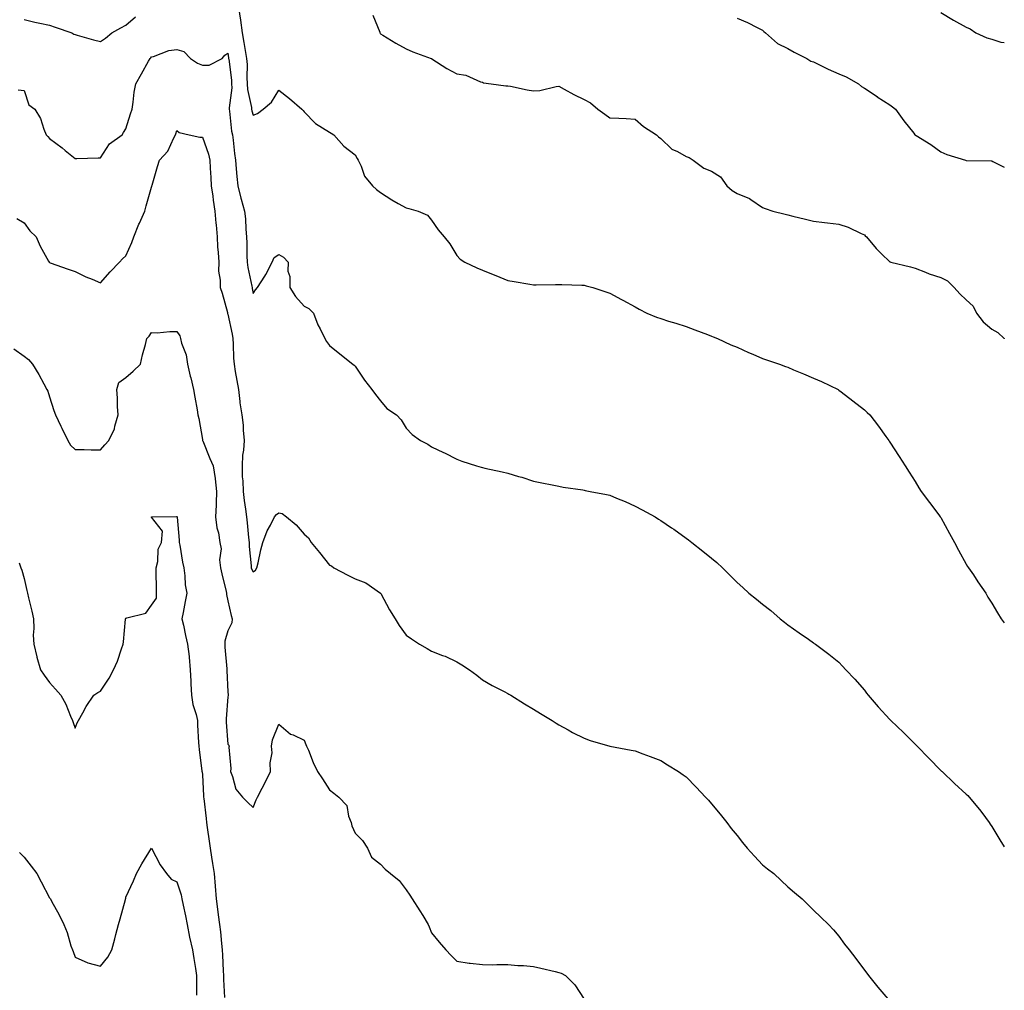
# Model space of a CAD drawing. Units: inches. Extents: x 1031843 to 1034483, y 7289978 to 7292618.
# Drawn here: x 1034096 to 1034483, y 7291316 to 7291697 of the extents above; entities that cross this region are included whole.
import ezdxf

# ---------------------------------------------------------------- set-up
doc = ezdxf.new("R2010")
doc.units = ezdxf.units.IN
doc.header["$MEASUREMENT"] = 0
doc.layers.add('Contour_10317289', color=7, linetype='Continuous', true_color=0xbf683e)

msp = doc.modelspace()

# ---------------------------------------------------------------- linework, layer by layer
at = {"layer": 'Contour_10317289'}
for points in [[(1034098.05, 7291697.18, 3143), (1034102.27, 7291696.13, 3143), (1034104.2, 7291695.77, 3143), (1034108.05, 7291694.9, 3143), (1034110.26, 7291694.12, 3143), (1034116.84, 7291691.92, 3143), (1034117.6, 7291691.46, 3143), (1034118.05, 7291691.27, 3143), (1034118.95, 7291691.03, 3143), (1034125.35, 7291689.22, 3143), (1034128.05, 7291688.54, 3143), (1034130.06, 7291689.91, 3143), (1034132.56, 7291691.92, 3143), (1034136.04, 7291693.93, 3143), (1034138.05, 7291695.02, 3143), (1034141.76, 7291698.21, 3143)], [(1034182.31, 7291701.92, 3143), (1034183.01, 7291696.96, 3143), (1034183.03, 7291696.89, 3143), (1034183.69, 7291691.92, 3143), (1034184.32, 7291688.2, 3143), (1034184.91, 7291685.06, 3143), (1034185.45, 7291681.92, 3143), (1034185.61, 7291679.48, 3143), (1034185.55, 7291674.42, 3143), (1034185.69, 7291671.92, 3143), (1034185.78, 7291669.65, 3143), (1034187.35, 7291662.63, 3143), (1034187.39, 7291661.92, 3143), (1034187.48, 7291661.36, 3143), (1034188.05, 7291659.69, 3143), (1034189.65, 7291660.32, 3143), (1034191.88, 7291661.92, 3143), (1034195.22, 7291664.75, 3143), (1034198.05, 7291669.5, 3143), (1034202.31, 7291666.18, 3143), (1034207.07, 7291661.92, 3143), (1034207.6, 7291661.48, 3143), (1034208.05, 7291660.88, 3143), (1034212.44, 7291656.32, 3143), (1034215.26, 7291654.71, 3143), (1034218.05, 7291652.89, 3143), (1034218.66, 7291652.54, 3143), (1034219.67, 7291651.92, 3143), (1034223.58, 7291647.45, 3143), (1034228.05, 7291644, 3143), (1034228.79, 7291642.66, 3143), (1034229.26, 7291641.92, 3143), (1034230.39, 7291639.57, 3143), (1034231.76, 7291635.62, 3143), (1034234.83, 7291631.92, 3143), (1034236.51, 7291630.39, 3143), (1034238.05, 7291629.21, 3143), (1034242.46, 7291626.33, 3143), (1034245, 7291624.98, 3143), (1034248.05, 7291623.24, 3143), (1034249.16, 7291623.04, 3143), (1034252.82, 7291621.92, 3143), (1034256.49, 7291620.37, 3143), (1034258.05, 7291618.4, 3143), (1034260.73, 7291614.6, 3143), (1034262.99, 7291611.92, 3143), (1034265.2, 7291609.07, 3143), (1034268.05, 7291604.48, 3143), (1034269.28, 7291603.15, 3143), (1034271.17, 7291601.92, 3143), (1034275.84, 7291599.71, 3143), (1034278.05, 7291598.71, 3143), (1034282.93, 7291596.81, 3143), (1034283.3, 7291596.66, 3143), (1034288.05, 7291594.77, 3143), (1034290.45, 7291594.31, 3143), (1034296.68, 7291593.29, 3143), (1034298.05, 7291593.04, 3143), (1034299.16, 7291593.03, 3143), (1034306.8, 7291593.16, 3143), (1034308.05, 7291593.15, 3143), (1034309.22, 7291593.09, 3143), (1034317.05, 7291592.91, 3143), (1034318.05, 7291592.87, 3143), (1034318.79, 7291592.66, 3143), (1034321.39, 7291591.92, 3143), (1034326.45, 7291590.32, 3143), (1034328.05, 7291589.78, 3143), (1034332.72, 7291587.26, 3143), (1034333.15, 7291587.02, 3143), (1034338.05, 7291584.37, 3143), (1034339.61, 7291583.49, 3143), (1034342.62, 7291581.92, 3143), (1034346.45, 7291580.33, 3143), (1034348.05, 7291579.77, 3143), (1034351.16, 7291578.81, 3143), (1034354.05, 7291577.92, 3143), (1034358.05, 7291576.7, 3143), (1034361.49, 7291575.36, 3143), (1034366.49, 7291573.47, 3143), (1034368.05, 7291572.89, 3143), (1034368.71, 7291572.58, 3143), (1034370.39, 7291571.92, 3143), (1034375.61, 7291569.49, 3143), (1034378.05, 7291568.56, 3143), (1034382.52, 7291566.4, 3143), (1034384.2, 7291565.77, 3143), (1034388.05, 7291564.16, 3143), (1034389.67, 7291563.55, 3143), (1034394.67, 7291561.92, 3143), (1034397.09, 7291560.96, 3143), (1034398.05, 7291560.64, 3143), (1034400.26, 7291559.7, 3143), (1034404.16, 7291558.03, 3143), (1034408.05, 7291556.4, 3143), (1034411.19, 7291555.06, 3143), (1034417.7, 7291551.92, 3143), (1034417.91, 7291551.79, 3143), (1034418.05, 7291551.72, 3143), (1034418.97, 7291551.01, 3143), (1034423.56, 7291547.42, 3143), (1034428.05, 7291543.89, 3143), (1034429.09, 7291542.96, 3143), (1034430.16, 7291541.92, 3143), (1034433.62, 7291537.48, 3143), (1034436.51, 7291533.46, 3143), (1034437.64, 7291531.92, 3143), (1034437.8, 7291531.68, 3143), (1034438.05, 7291531.3, 3143), (1034441.74, 7291525.6, 3143), (1034444.1, 7291521.92, 3143), (1034445.59, 7291519.46, 3143), (1034448.05, 7291515.82, 3143), (1034449.48, 7291513.34, 3143), (1034450.35, 7291511.92, 3143), (1034453.62, 7291507.5, 3143), (1034457.23, 7291502.74, 3143), (1034457.85, 7291501.92, 3143), (1034457.93, 7291501.8, 3143), (1034458.05, 7291501.64, 3143), (1034461.45, 7291495.33, 3143), (1034463.46, 7291491.92, 3143), (1034464.98, 7291488.86, 3143), (1034468.05, 7291483.34, 3143), (1034468.58, 7291482.45, 3143), (1034468.99, 7291481.92, 3143), (1034470.84, 7291479.13, 3143), (1034472.6, 7291476.46, 3143), (1034475.75, 7291471.92, 3143), (1034476.59, 7291470.46, 3143), (1034478.05, 7291468.06, 3143), (1034480.39, 7291464.25, 3143), (1034481.76, 7291461.92, 3143), (1034483, 7291460.37, 3143)], [(1034234.96, 7291698.83, 3144), (1034237.7, 7291692.27, 3144), (1034237.82, 7291691.92, 3144), (1034237.91, 7291691.78, 3144), (1034238.05, 7291691.57, 3144), (1034238.93, 7291691.03, 3144), (1034243.99, 7291687.85, 3144), (1034248.05, 7291685.66, 3144), (1034250.67, 7291684.54, 3144), (1034257.89, 7291681.92, 3144), (1034258.01, 7291681.87, 3144), (1034258.05, 7291681.85, 3144), (1034258.23, 7291681.73, 3144), (1034264.1, 7291677.97, 3144), (1034268.05, 7291675.88, 3144), (1034271.47, 7291675.34, 3144), (1034277.25, 7291672.73, 3144), (1034278.05, 7291672.52, 3144), (1034278.44, 7291672.32, 3144), (1034281.51, 7291671.92, 3144), (1034287.29, 7291671.17, 3144), (1034288.05, 7291671.13, 3144), (1034289.01, 7291670.97, 3144), (1034295.65, 7291669.52, 3144), (1034298.05, 7291669.15, 3144), (1034300.65, 7291669.33, 3144), (1034306.98, 7291670.85, 3144), (1034308.05, 7291670.95, 3144), (1034310.1, 7291669.87, 3144), (1034313.93, 7291667.8, 3144), (1034318.05, 7291665.74, 3144), (1034320.55, 7291664.43, 3144), (1034323.42, 7291661.92, 3144), (1034326.12, 7291659.98, 3144), (1034328.05, 7291658.58, 3144), (1034331.57, 7291658.39, 3144), (1034334.44, 7291658.31, 3144), (1034338.05, 7291658.12, 3144), (1034341.25, 7291655.12, 3144), (1034346.39, 7291651.92, 3144), (1034347.25, 7291651.12, 3144), (1034348.05, 7291650.53, 3144), (1034352.44, 7291646.32, 3144), (1034354.67, 7291645.3, 3144), (1034358.05, 7291643.37, 3144), (1034359.18, 7291643.05, 3144), (1034360.86, 7291641.92, 3144), (1034364.94, 7291638.8, 3144), (1034368.05, 7291637.6, 3144), (1034371.59, 7291635.45, 3144), (1034374.05, 7291631.92, 3144), (1034376.16, 7291630.04, 3144), (1034378.05, 7291628.9, 3144), (1034382.99, 7291626.86, 3144), (1034383.5, 7291626.47, 3144), (1034388.05, 7291623.39, 3144), (1034389.07, 7291622.95, 3144), (1034392.09, 7291621.92, 3144), (1034396.92, 7291620.79, 3144), (1034398.05, 7291620.44, 3144), (1034400, 7291619.97, 3144), (1034404.94, 7291618.8, 3144), (1034408.05, 7291618.04, 3144), (1034412.44, 7291617.52, 3144), (1034413.52, 7291617.4, 3144), (1034418.05, 7291616.87, 3144), (1034421.74, 7291615.6, 3144), (1034426.84, 7291613.13, 3144), (1034428.05, 7291612.61, 3144), (1034428.4, 7291612.28, 3144), (1034428.87, 7291611.92, 3144), (1034432.64, 7291607.33, 3144), (1034433.01, 7291606.87, 3144), (1034434.71, 7291605.25, 3144), (1034438.05, 7291602.08, 3144), (1034438.13, 7291602.01, 3144), (1034438.46, 7291601.92, 3144), (1034446.17, 7291600.05, 3144), (1034448.05, 7291599.5, 3144), (1034452, 7291597.97, 3144), (1034453.44, 7291597.31, 3144), (1034458.05, 7291595.94, 3144), (1034460.73, 7291594.6, 3144), (1034463.34, 7291591.92, 3144), (1034465.55, 7291589.42, 3144), (1034468.05, 7291587.15, 3144), (1034470.73, 7291584.59, 3144), (1034472.13, 7291581.92, 3144), (1034474.67, 7291578.54, 3144), (1034478.05, 7291575.67, 3144), (1034480.49, 7291574.36, 3144), (1034482.91, 7291571.92, 3144), (1034483, 7291571.82, 3144)], [(1034458.05, 7291699.89, 3146), (1034463.05, 7291696.92, 3146), (1034468.05, 7291694.21, 3146), (1034469.65, 7291693.52, 3146), (1034471.82, 7291691.92, 3146), (1034476.17, 7291690.04, 3146), (1034478.05, 7291689.41, 3146), (1034481.64, 7291688.34, 3146), (1034483, 7291688.18, 3146)], [(1034378.05, 7291697.74, 3145), (1034382.19, 7291696.05, 3145), (1034385.98, 7291693.98, 3145), (1034388.05, 7291692.96, 3145), (1034388.62, 7291692.48, 3145), (1034389.16, 7291691.92, 3145), (1034393.91, 7291687.79, 3145), (1034398.05, 7291685.74, 3145), (1034400.53, 7291684.41, 3145), (1034405.41, 7291681.92, 3145), (1034407, 7291680.87, 3145), (1034408.05, 7291680.54, 3145), (1034410.73, 7291679.24, 3145), (1034413.81, 7291677.68, 3145), (1034418.05, 7291675.8, 3145), (1034420.84, 7291674.71, 3145), (1034425.78, 7291671.92, 3145), (1034426.98, 7291670.84, 3145), (1034428.05, 7291670.27, 3145), (1034433.03, 7291666.9, 3145), (1034433.13, 7291666.84, 3145), (1034438.05, 7291663.73, 3145), (1034439.03, 7291662.91, 3145), (1034440.24, 7291661.92, 3145), (1034443.54, 7291657.42, 3145), (1034447.41, 7291652.55, 3145), (1034447.91, 7291651.92, 3145), (1034447.99, 7291651.86, 3145), (1034448.05, 7291651.81, 3145), (1034448.36, 7291651.62, 3145), (1034454.2, 7291648.08, 3145), (1034458.05, 7291645.22, 3145), (1034460.37, 7291644.24, 3145), (1034467.72, 7291641.92, 3145), (1034467.99, 7291641.86, 3145), (1034468.05, 7291641.85, 3145), (1034468.13, 7291641.83, 3145), (1034477.84, 7291641.7, 3145), (1034478.05, 7291641.66, 3145), (1034478.54, 7291641.43, 3145), (1034483, 7291639.27, 3145)], [(1034095.71, 7291669.59, 3142), (1034098.05, 7291669.34, 3142), (1034099.85, 7291663.73, 3142), (1034102.29, 7291661.92, 3142), (1034104.44, 7291658.31, 3142), (1034105.82, 7291654.14, 3142), (1034106.78, 7291651.92, 3142), (1034107.41, 7291651.28, 3142), (1034108.05, 7291650.43, 3142), (1034112.95, 7291646.82, 3142), (1034114.16, 7291645.8, 3142), (1034118.05, 7291642.57, 3142), (1034118.71, 7291642.57, 3142), (1034127.17, 7291642.81, 3142), (1034128.05, 7291642.81, 3142), (1034131.59, 7291648.39, 3142), (1034136.53, 7291651.92, 3142), (1034137.11, 7291652.85, 3142), (1034138.05, 7291654.29, 3142), (1034139.83, 7291660.14, 3142), (1034140.43, 7291661.92, 3142), (1034140.86, 7291664.73, 3142), (1034141.33, 7291668.65, 3142), (1034141.88, 7291671.92, 3142), (1034144.1, 7291675.88, 3142), (1034146.9, 7291680.78, 3142), (1034147.56, 7291681.92, 3142), (1034147.8, 7291682.17, 3142), (1034148.05, 7291682.53, 3142), (1034148.81, 7291682.68, 3142), (1034154.94, 7291685.04, 3142), (1034158.05, 7291685.44, 3142), (1034160.82, 7291684.68, 3142), (1034163.42, 7291681.92, 3142), (1034166.21, 7291680.07, 3142), (1034168.05, 7291679.3, 3142), (1034170.67, 7291679.31, 3142), (1034175.8, 7291681.92, 3142), (1034176.84, 7291683.13, 3142), (1034178.05, 7291683.92, 3142), (1034178.32, 7291682.19, 3142), (1034178.38, 7291681.92, 3142), (1034178.4, 7291681.57, 3142), (1034179.48, 7291673.35, 3142), (1034179.55, 7291671.92, 3142), (1034179.61, 7291670.35, 3142), (1034178.6, 7291662.46, 3142), (1034178.62, 7291661.92, 3142), (1034178.75, 7291661.21, 3142), (1034179.51, 7291653.39, 3142), (1034179.89, 7291651.92, 3142), (1034180.14, 7291649.84, 3142), (1034180.73, 7291644.6, 3142), (1034181.06, 7291641.92, 3142), (1034181.37, 7291638.59, 3142), (1034181.62, 7291635.49, 3142), (1034182, 7291631.92, 3142), (1034183.19, 7291627.05, 3142), (1034183.32, 7291626.65, 3142), (1034184.67, 7291621.92, 3142), (1034185, 7291618.87, 3142), (1034185.14, 7291614.82, 3142), (1034185.41, 7291611.92, 3142), (1034185.55, 7291609.42, 3142), (1034185.51, 7291604.45, 3142), (1034185.65, 7291601.92, 3142), (1034185.98, 7291599.85, 3142), (1034187.48, 7291592.49, 3142), (1034187.58, 7291591.92, 3142), (1034187.66, 7291591.53, 3142), (1034188.05, 7291589.62, 3142), (1034188.93, 7291591.04, 3142), (1034189.69, 7291591.92, 3142), (1034192.58, 7291596.45, 3142), (1034192.95, 7291597.01, 3142), (1034195.51, 7291601.92, 3142), (1034196.25, 7291603.72, 3142), (1034198.05, 7291604.94, 3142), (1034199.98, 7291603.85, 3142), (1034201.7, 7291601.92, 3142), (1034201.64, 7291598.33, 3142), (1034202.42, 7291596.29, 3142), (1034202.39, 7291591.92, 3142), (1034204.61, 7291588.49, 3142), (1034208.05, 7291584.69, 3142), (1034209.83, 7291583.7, 3142), (1034211.72, 7291581.92, 3142), (1034213.4, 7291577.26, 3142), (1034214.28, 7291575.69, 3142), (1034216.1, 7291571.92, 3142), (1034216.86, 7291570.72, 3142), (1034218.05, 7291569.22, 3142), (1034222.11, 7291565.98, 3142), (1034227.19, 7291561.92, 3142), (1034227.62, 7291561.49, 3142), (1034228.05, 7291561.11, 3142), (1034231.78, 7291555.65, 3142), (1034234.59, 7291551.92, 3142), (1034236.04, 7291549.92, 3142), (1034238.05, 7291547.43, 3142), (1034240.55, 7291544.42, 3142), (1034244.24, 7291541.92, 3142), (1034246.16, 7291540.03, 3142), (1034248.05, 7291536.81, 3142), (1034250.39, 7291534.27, 3142), (1034253.69, 7291531.92, 3142), (1034256.55, 7291530.41, 3142), (1034258.05, 7291529.37, 3142), (1034262.72, 7291527.25, 3142), (1034263.19, 7291527.06, 3142), (1034268.05, 7291524.58, 3142), (1034269.91, 7291523.77, 3142), (1034275.75, 7291521.92, 3142), (1034277.54, 7291521.4, 3142), (1034278.05, 7291521.24, 3142), (1034278.95, 7291521.02, 3142), (1034285.75, 7291519.61, 3142), (1034288.05, 7291519.04, 3142), (1034292.15, 7291517.83, 3142), (1034293.58, 7291517.45, 3142), (1034298.05, 7291515.97, 3142), (1034301.39, 7291515.26, 3142), (1034305.49, 7291514.47, 3142), (1034308.05, 7291513.95, 3142), (1034309.73, 7291513.61, 3142), (1034317.46, 7291512.5, 3142), (1034318.05, 7291512.39, 3142), (1034318.42, 7291512.3, 3142), (1034320.39, 7291511.92, 3142), (1034326.78, 7291510.64, 3142), (1034328.05, 7291510.43, 3142), (1034330.67, 7291509.29, 3142), (1034334.05, 7291507.92, 3142), (1034338.05, 7291506.06, 3142), (1034340.84, 7291504.7, 3142), (1034345.94, 7291501.92, 3142), (1034347.19, 7291501.06, 3142), (1034348.05, 7291500.47, 3142), (1034352.33, 7291497.64, 3142), (1034353.21, 7291497.08, 3142), (1034358.05, 7291493.55, 3142), (1034359.03, 7291492.9, 3142), (1034360.3, 7291491.92, 3142), (1034364.65, 7291488.52, 3142), (1034368.05, 7291485.75, 3142), (1034370.14, 7291484.01, 3142), (1034372.39, 7291481.92, 3142), (1034375.16, 7291479.03, 3142), (1034378.05, 7291476.17, 3142), (1034380.26, 7291474.14, 3142), (1034382.7, 7291471.92, 3142), (1034385.73, 7291469.6, 3142), (1034388.05, 7291467.65, 3142), (1034391.29, 7291465.15, 3142), (1034395.04, 7291461.92, 3142), (1034396.72, 7291460.59, 3142), (1034398.05, 7291459.55, 3142), (1034402.48, 7291456.36, 3142), (1034406.08, 7291453.88, 3142), (1034408.05, 7291452.53, 3142), (1034408.38, 7291452.24, 3142), (1034408.81, 7291451.92, 3142), (1034414.1, 7291447.98, 3142), (1034418.05, 7291444.91, 3142), (1034419.48, 7291443.35, 3142), (1034420.78, 7291441.92, 3142), (1034424.28, 7291438.15, 3142), (1034428.05, 7291433.86, 3142), (1034428.89, 7291432.76, 3142), (1034429.55, 7291431.92, 3142), (1034433.5, 7291427.36, 3142), (1034438.05, 7291422.39, 3142), (1034438.26, 7291422.14, 3142), (1034438.5, 7291421.92, 3142), (1034443.36, 7291417.23, 3142), (1034448.05, 7291412.68, 3142), (1034448.44, 7291412.3, 3142), (1034448.81, 7291411.92, 3142), (1034453.34, 7291407.22, 3142), (1034458.05, 7291402.37, 3142), (1034458.28, 7291402.14, 3142), (1034458.54, 7291401.92, 3142), (1034463.4, 7291397.28, 3142), (1034468.05, 7291393.12, 3142), (1034468.66, 7291392.52, 3142), (1034469.24, 7291391.92, 3142), (1034473.21, 7291387.09, 3142), (1034474.12, 7291385.86, 3142), (1034477.05, 7291381.92, 3142), (1034477.46, 7291381.32, 3142), (1034478.05, 7291380.33, 3142), (1034481.23, 7291375.11, 3142), (1034483, 7291372.34, 3142)], [(1034095.18, 7291619.06, 3141), (1034098.05, 7291617.37, 3141), (1034100.34, 7291614.2, 3141), (1034102.74, 7291611.92, 3141), (1034104.36, 7291608.23, 3141), (1034107.7, 7291602.27, 3141), (1034107.87, 7291601.92, 3141), (1034107.97, 7291601.83, 3141), (1034108.05, 7291601.74, 3141), (1034108.3, 7291601.66, 3141), (1034115.34, 7291599.2, 3141), (1034118.05, 7291598.25, 3141), (1034122.31, 7291596.18, 3141), (1034124.77, 7291595.2, 3141), (1034128.05, 7291593.8, 3141), (1034131.8, 7291598.17, 3141), (1034135.53, 7291601.92, 3141), (1034136.76, 7291603.21, 3141), (1034138.05, 7291604.45, 3141), (1034140.39, 7291609.58, 3141), (1034141.12, 7291611.92, 3141), (1034143.15, 7291616.81, 3141), (1034143.34, 7291617.21, 3141), (1034145.47, 7291621.92, 3141), (1034145.98, 7291623.98, 3141), (1034148.05, 7291631.39, 3141), (1034148.19, 7291631.78, 3141), (1034148.25, 7291631.92, 3141), (1034148.34, 7291632.21, 3141), (1034150.45, 7291639.51, 3141), (1034151.23, 7291641.92, 3141), (1034154.46, 7291645.51, 3141), (1034156.82, 7291650.69, 3141), (1034157.5, 7291651.92, 3141), (1034157.64, 7291652.33, 3141), (1034158.05, 7291653.67, 3141), (1034158.97, 7291652.83, 3141), (1034162.89, 7291651.92, 3141), (1034167.11, 7291650.99, 3141), (1034168.05, 7291651.03, 3141), (1034170.47, 7291644.35, 3141), (1034170.98, 7291641.92, 3141), (1034171.17, 7291638.8, 3141), (1034171.35, 7291635.21, 3141), (1034171.53, 7291631.92, 3141), (1034172.11, 7291627.86, 3141), (1034172.35, 7291626.22, 3141), (1034172.97, 7291621.92, 3141), (1034173.34, 7291617.21, 3141), (1034173.42, 7291616.54, 3141), (1034173.83, 7291611.92, 3141), (1034174.05, 7291607.92, 3141), (1034174.28, 7291605.68, 3141), (1034174.5, 7291601.92, 3141), (1034174.46, 7291598.33, 3141), (1034175.08, 7291594.88, 3141), (1034175.02, 7291591.92, 3141), (1034175.84, 7291589.71, 3141), (1034177.87, 7291582.1, 3141), (1034177.93, 7291581.92, 3141), (1034177.95, 7291581.81, 3141), (1034178.05, 7291581.51, 3141), (1034179.73, 7291573.61, 3141), (1034180.06, 7291571.92, 3141), (1034180.22, 7291569.75, 3141), (1034180.34, 7291564.2, 3141), (1034180.51, 7291561.92, 3141), (1034181, 7291558.96, 3141), (1034181.6, 7291555.46, 3141), (1034182.19, 7291551.92, 3141), (1034182.8, 7291547.17, 3141), (1034182.84, 7291546.71, 3141), (1034183.54, 7291541.92, 3141), (1034184.05, 7291537.91, 3141), (1034184.07, 7291535.9, 3141), (1034184.48, 7291531.92, 3141), (1034184.28, 7291528.15, 3141), (1034183.77, 7291526.2, 3141), (1034183.64, 7291521.92, 3141), (1034183.75, 7291517.62, 3141), (1034183.91, 7291516.06, 3141), (1034184.05, 7291511.92, 3141), (1034184.44, 7291508.3, 3141), (1034185.02, 7291504.95, 3141), (1034185.39, 7291501.92, 3141), (1034185.67, 7291499.53, 3141), (1034186.21, 7291493.76, 3141), (1034186.41, 7291491.92, 3141), (1034186.43, 7291490.3, 3141), (1034187.21, 7291482.75, 3141), (1034187.23, 7291481.92, 3141), (1034187.44, 7291481.31, 3141), (1034188.05, 7291480.37, 3141), (1034188.91, 7291481.06, 3141), (1034189.5, 7291481.92, 3141), (1034189.96, 7291483.82, 3141), (1034191.04, 7291488.93, 3141), (1034191.86, 7291491.92, 3141), (1034193.5, 7291496.47, 3141), (1034194.81, 7291498.67, 3141), (1034196.45, 7291501.92, 3141), (1034197.17, 7291502.81, 3141), (1034198.05, 7291503.5, 3141), (1034199.36, 7291503.23, 3141), (1034201.16, 7291501.92, 3141), (1034204.91, 7291498.78, 3141), (1034208.05, 7291495.17, 3141), (1034209.79, 7291493.66, 3141), (1034210.8, 7291491.92, 3141), (1034214.01, 7291487.89, 3141), (1034218.05, 7291482.96, 3141), (1034218.79, 7291482.65, 3141), (1034219.67, 7291481.92, 3141), (1034225.16, 7291479.02, 3141), (1034228.05, 7291477.66, 3141), (1034232.21, 7291476.07, 3141), (1034237.99, 7291471.97, 3141), (1034238.05, 7291471.93, 3141), (1034238.07, 7291471.92, 3141), (1034238.09, 7291471.89, 3141), (1034241.6, 7291465.48, 3141), (1034243.77, 7291461.92, 3141), (1034245.37, 7291459.25, 3141), (1034248.05, 7291455.54, 3141), (1034250.16, 7291454.03, 3141), (1034253.32, 7291451.92, 3141), (1034256.33, 7291450.19, 3141), (1034258.05, 7291449.25, 3141), (1034262.42, 7291447.55, 3141), (1034263.36, 7291447.23, 3141), (1034268.05, 7291444.98, 3141), (1034269.96, 7291443.84, 3141), (1034272.97, 7291441.92, 3141), (1034275.86, 7291439.73, 3141), (1034278.05, 7291437.96, 3141), (1034281.82, 7291435.7, 3141), (1034286.64, 7291433.34, 3141), (1034288.05, 7291432.59, 3141), (1034288.46, 7291432.33, 3141), (1034289.16, 7291431.92, 3141), (1034294.63, 7291428.5, 3141), (1034298.05, 7291426.49, 3141), (1034300.88, 7291424.75, 3141), (1034305.45, 7291421.92, 3141), (1034307.05, 7291420.91, 3141), (1034308.05, 7291420.3, 3141), (1034311.68, 7291418.3, 3141), (1034313.42, 7291417.29, 3141), (1034318.05, 7291415.01, 3141), (1034320.32, 7291414.19, 3141), (1034328.05, 7291411.92, 3141), (1034336.41, 7291410.27, 3141), (1034338.05, 7291410.03, 3141), (1034341.1, 7291408.87, 3141), (1034343.93, 7291407.79, 3141), (1034348.05, 7291406.23, 3141), (1034350.71, 7291404.59, 3141), (1034355.06, 7291401.92, 3141), (1034356.84, 7291400.71, 3141), (1034358.05, 7291399.91, 3141), (1034362, 7291395.87, 3141), (1034365.67, 7291391.92, 3141), (1034366.8, 7291390.67, 3141), (1034368.05, 7291389.21, 3141), (1034371.35, 7291385.22, 3141), (1034374.09, 7291381.92, 3141), (1034375.75, 7291379.62, 3141), (1034378.05, 7291376.85, 3141), (1034380.2, 7291374.07, 3141), (1034382.07, 7291371.92, 3141), (1034384.83, 7291368.69, 3141), (1034388.05, 7291365.26, 3141), (1034389.94, 7291363.8, 3141), (1034392.46, 7291361.92, 3141), (1034395.37, 7291359.23, 3141), (1034398.05, 7291356.7, 3141), (1034400.61, 7291354.49, 3141), (1034403.56, 7291351.92, 3141), (1034405.84, 7291349.7, 3141), (1034408.05, 7291347.57, 3141), (1034410.94, 7291344.82, 3141), (1034413.99, 7291341.92, 3141), (1034415.88, 7291339.75, 3141), (1034418.05, 7291337.29, 3141), (1034420.28, 7291334.16, 3141), (1034422.11, 7291331.92, 3141), (1034424.63, 7291328.49, 3141), (1034428.05, 7291323.98, 3141), (1034428.95, 7291322.81, 3141), (1034429.67, 7291321.92, 3141), (1034433.38, 7291317.25, 3141), (1034437.25, 7291312.72, 3141)], [(1034094.05, 7291567.92, 3140), (1034098.05, 7291565.02, 3140), (1034099.79, 7291563.65, 3140), (1034101.31, 7291561.92, 3140), (1034103.89, 7291557.76, 3140), (1034105.75, 7291554.21, 3140), (1034107.03, 7291551.92, 3140), (1034107.35, 7291551.22, 3140), (1034108.05, 7291548.99, 3140), (1034109.77, 7291543.64, 3140), (1034110.32, 7291541.92, 3140), (1034112.48, 7291537.48, 3140), (1034112.85, 7291536.72, 3140), (1034115.18, 7291531.92, 3140), (1034116.25, 7291530.12, 3140), (1034118.05, 7291528.37, 3140), (1034121.64, 7291528.33, 3140), (1034124.38, 7291528.25, 3140), (1034128.05, 7291528.2, 3140), (1034129.79, 7291530.17, 3140), (1034131.27, 7291531.92, 3140), (1034133.52, 7291536.45, 3140), (1034133.66, 7291537.53, 3140), (1034134.98, 7291541.92, 3140), (1034134.75, 7291545.22, 3140), (1034134.69, 7291548.56, 3140), (1034134.42, 7291551.92, 3140), (1034135.26, 7291554.71, 3140), (1034138.05, 7291556.63, 3140), (1034140.84, 7291559.14, 3140), (1034143.83, 7291561.92, 3140), (1034144.5, 7291565.48, 3140), (1034145.76, 7291569.64, 3140), (1034146.29, 7291571.92, 3140), (1034147.15, 7291572.82, 3140), (1034148.05, 7291574.26, 3140), (1034150.28, 7291574.15, 3140), (1034155.22, 7291574.76, 3140), (1034158.05, 7291574.65, 3140), (1034159.16, 7291573.03, 3140), (1034159.42, 7291571.92, 3140), (1034159.83, 7291570.13, 3140), (1034161.66, 7291565.52, 3140), (1034162.19, 7291561.92, 3140), (1034163.3, 7291557.16, 3140), (1034163.48, 7291556.49, 3140), (1034164.59, 7291551.92, 3140), (1034165.06, 7291548.93, 3140), (1034166, 7291543.97, 3140), (1034166.33, 7291541.92, 3140), (1034166.62, 7291540.48, 3140), (1034168.05, 7291532.35, 3140), (1034168.13, 7291532, 3140), (1034168.15, 7291531.92, 3140), (1034168.23, 7291531.74, 3140), (1034170.98, 7291524.86, 3140), (1034172.25, 7291521.92, 3140), (1034173.07, 7291516.94, 3140), (1034173.07, 7291516.9, 3140), (1034173.6, 7291511.92, 3140), (1034173.42, 7291507.29, 3140), (1034173.48, 7291506.49, 3140), (1034173.25, 7291501.92, 3140), (1034173.75, 7291497.63, 3140), (1034174.34, 7291495.64, 3140), (1034174.94, 7291491.92, 3140), (1034175.45, 7291489.33, 3140), (1034174.85, 7291485.12, 3140), (1034175.2, 7291481.92, 3140), (1034175.75, 7291479.61, 3140), (1034177.39, 7291472.58, 3140), (1034177.54, 7291471.92, 3140), (1034177.56, 7291471.42, 3140), (1034178.05, 7291469, 3140), (1034179.36, 7291463.22, 3140), (1034179.75, 7291461.92, 3140), (1034179.67, 7291460.3, 3140), (1034178.05, 7291457.15, 3140), (1034176.9, 7291453.06, 3140), (1034176.86, 7291451.92, 3140), (1034176.88, 7291450.76, 3140), (1034177.68, 7291442.29, 3140), (1034177.68, 7291441.55, 3140), (1034178.05, 7291433.19, 3140), (1034178.15, 7291432.01, 3140), (1034178.15, 7291431.92, 3140), (1034178.19, 7291431.78, 3140), (1034178.05, 7291431.32, 3140), (1034177.37, 7291422.6, 3140), (1034177.42, 7291421.92, 3140), (1034177.46, 7291421.33, 3140), (1034178.05, 7291412.66, 3140), (1034178.4, 7291412.28, 3140), (1034178.54, 7291411.92, 3140), (1034178.44, 7291411.53, 3140), (1034179.3, 7291403.17, 3140), (1034179.12, 7291401.92, 3140), (1034179.94, 7291400.03, 3140), (1034181.17, 7291395.05, 3140), (1034183.81, 7291391.92, 3140), (1034185.94, 7291389.81, 3140), (1034188.05, 7291387.81, 3140), (1034189.18, 7291390.8, 3140), (1034189.77, 7291391.92, 3140), (1034191.6, 7291395.46, 3140), (1034192.6, 7291397.37, 3140), (1034194.85, 7291401.92, 3140), (1034194.67, 7291405.31, 3140), (1034195.45, 7291409.31, 3140), (1034195.2, 7291411.92, 3140), (1034195.63, 7291414.34, 3140), (1034198.05, 7291420.58, 3140), (1034202.7, 7291416.58, 3140), (1034203.67, 7291416.3, 3140), (1034208.05, 7291414.31, 3140), (1034208.71, 7291412.58, 3140), (1034209.01, 7291411.92, 3140), (1034209.71, 7291410.27, 3140), (1034211.64, 7291405.52, 3140), (1034213.23, 7291401.92, 3140), (1034215.2, 7291399.07, 3140), (1034218.05, 7291394.78, 3140), (1034219.63, 7291393.49, 3140), (1034221.68, 7291391.92, 3140), (1034224.75, 7291388.61, 3140), (1034225.51, 7291384.46, 3140), (1034226.55, 7291381.92, 3140), (1034226.78, 7291380.64, 3140), (1034228.05, 7291377.69, 3140), (1034230.96, 7291374.83, 3140), (1034232.95, 7291371.92, 3140), (1034234.46, 7291368.33, 3140), (1034238.05, 7291365.61, 3140), (1034239.79, 7291363.66, 3140), (1034241.9, 7291361.92, 3140), (1034245.32, 7291359.18, 3140), (1034248.05, 7291355.46, 3140), (1034249.5, 7291353.37, 3140), (1034250.51, 7291351.92, 3140), (1034253.44, 7291347.31, 3140), (1034254.59, 7291345.38, 3140), (1034256.7, 7291341.92, 3140), (1034257.13, 7291341, 3140), (1034258.05, 7291338.68, 3140), (1034261.08, 7291334.95, 3140), (1034263.73, 7291331.92, 3140), (1034265.82, 7291329.68, 3140), (1034268.05, 7291327.54, 3140), (1034272.89, 7291326.75, 3140), (1034273.21, 7291326.75, 3140), (1034278.05, 7291326.19, 3140), (1034282.19, 7291326.05, 3140), (1034283.73, 7291326.23, 3140), (1034288.05, 7291326.13, 3140), (1034291.92, 7291325.78, 3140), (1034294.24, 7291325.74, 3140), (1034298.05, 7291325.45, 3140), (1034300.94, 7291324.81, 3140), (1034306.57, 7291323.41, 3140), (1034308.05, 7291323.07, 3140), (1034308.91, 7291322.77, 3140), (1034310.67, 7291321.92, 3140), (1034314.4, 7291318.27, 3140), (1034318.05, 7291312.56, 3140)], [(1034096.16, 7291483.82, 3139), (1034096.74, 7291481.92, 3139), (1034097.13, 7291480.99, 3139), (1034098.05, 7291477.7, 3139), (1034099.14, 7291473.02, 3139), (1034099.42, 7291471.92, 3139), (1034099.79, 7291470.18, 3139), (1034101.08, 7291464.96, 3139), (1034101.7, 7291461.92, 3139), (1034101.84, 7291458.13, 3139), (1034101.62, 7291455.5, 3139), (1034101.82, 7291451.92, 3139), (1034102.99, 7291446.98, 3139), (1034103.01, 7291446.88, 3139), (1034104.48, 7291441.92, 3139), (1034105.94, 7291439.81, 3139), (1034108.05, 7291436.94, 3139), (1034110.37, 7291434.23, 3139), (1034112.44, 7291431.92, 3139), (1034114.5, 7291428.36, 3139), (1034116.25, 7291423.72, 3139), (1034117.05, 7291421.92, 3139), (1034117.33, 7291421.19, 3139), (1034118.05, 7291419, 3139), (1034118.93, 7291421.03, 3139), (1034119.42, 7291421.92, 3139), (1034121.14, 7291425.02, 3139), (1034122.44, 7291427.54, 3139), (1034125.47, 7291431.92, 3139), (1034126.98, 7291432.99, 3139), (1034128.05, 7291433.55, 3139), (1034131.43, 7291438.54, 3139), (1034133.19, 7291441.92, 3139), (1034134.69, 7291445.29, 3139), (1034136.25, 7291450.12, 3139), (1034136.94, 7291451.92, 3139), (1034137.05, 7291452.91, 3139), (1034137.89, 7291461.76, 3139), (1034137.91, 7291461.92, 3139), (1034137.95, 7291462.01, 3139), (1034138.05, 7291462.12, 3139), (1034138.42, 7291462.3, 3139), (1034145.82, 7291464.14, 3139), (1034148.05, 7291467.2, 3139), (1034150.02, 7291469.95, 3139), (1034150.04, 7291471.92, 3139), (1034150.1, 7291473.97, 3139), (1034149.87, 7291480.09, 3139), (1034149.92, 7291481.92, 3139), (1034150.59, 7291484.46, 3139), (1034150.71, 7291489.26, 3139), (1034152.05, 7291491.92, 3139), (1034152.39, 7291496.27, 3139), (1034148.05, 7291501.77, 3139), (1034148.03, 7291501.9, 3139), (1034148.03, 7291501.92, 3139), (1034148.03, 7291501.94, 3139), (1034148.05, 7291501.96, 3139), (1034148.09, 7291501.95, 3139), (1034157.84, 7291502.13, 3139), (1034158.05, 7291502.09, 3139), (1034158.11, 7291501.98, 3139), (1034158.11, 7291501.92, 3139), (1034158.13, 7291501.85, 3139), (1034158.91, 7291492.79, 3139), (1034158.95, 7291491.92, 3139), (1034159.2, 7291490.77, 3139), (1034160.26, 7291484.13, 3139), (1034160.82, 7291481.92, 3139), (1034161.23, 7291478.74, 3139), (1034161.35, 7291475.23, 3139), (1034161.9, 7291471.92, 3139), (1034161.31, 7291468.65, 3139), (1034160.47, 7291464.35, 3139), (1034160.04, 7291461.92, 3139), (1034160.61, 7291459.35, 3139), (1034161.47, 7291455.34, 3139), (1034162.27, 7291451.92, 3139), (1034162.84, 7291447.13, 3139), (1034162.91, 7291446.79, 3139), (1034163.32, 7291441.92, 3139), (1034163.58, 7291437.44, 3139), (1034163.54, 7291436.43, 3139), (1034163.75, 7291431.92, 3139), (1034164.38, 7291428.24, 3139), (1034165.63, 7291424.35, 3139), (1034166.16, 7291421.92, 3139), (1034166.21, 7291420.09, 3139), (1034166.59, 7291413.38, 3139), (1034166.64, 7291411.92, 3139), (1034166.74, 7291410.61, 3139), (1034167.91, 7291402.07, 3139), (1034167.91, 7291401.92, 3139), (1034167.93, 7291401.81, 3139), (1034168.05, 7291400.6, 3139), (1034168.52, 7291392.38, 3139), (1034168.54, 7291391.92, 3139), (1034168.6, 7291391.38, 3139), (1034169.59, 7291383.46, 3139), (1034169.75, 7291381.92, 3139), (1034170, 7291379.97, 3139), (1034170.75, 7291374.61, 3139), (1034171.08, 7291371.92, 3139), (1034171.66, 7291368.31, 3139), (1034172.01, 7291365.88, 3139), (1034172.7, 7291361.92, 3139), (1034173.05, 7291356.92, 3139), (1034173.44, 7291351.92, 3139), (1034173.99, 7291347.87, 3139), (1034174.28, 7291345.69, 3139), (1034174.79, 7291341.92, 3139), (1034175.2, 7291339.07, 3139), (1034175.59, 7291334.38, 3139), (1034175.9, 7291331.92, 3139), (1034176.02, 7291329.9, 3139), (1034176.25, 7291323.72, 3139), (1034176.35, 7291321.92, 3139), (1034176.41, 7291320.27, 3139), (1034176.78, 7291313.19, 3139)], [(1034096.31, 7291370.18, 3138), (1034098.05, 7291368.31, 3138), (1034100.88, 7291364.76, 3138), (1034103.03, 7291361.92, 3138), (1034104.77, 7291358.65, 3138), (1034108.05, 7291352.36, 3138), (1034108.26, 7291352.13, 3138), (1034108.44, 7291351.92, 3138), (1034108.87, 7291351.11, 3138), (1034111.8, 7291345.67, 3138), (1034113.6, 7291341.92, 3138), (1034114.91, 7291338.79, 3138), (1034116.43, 7291333.54, 3138), (1034117, 7291331.92, 3138), (1034117.37, 7291331.23, 3138), (1034118.05, 7291329.01, 3138), (1034123.03, 7291326.89, 3138), (1034123.09, 7291326.88, 3138), (1034128.05, 7291325.47, 3138), (1034130.94, 7291329.03, 3138), (1034132.5, 7291331.92, 3138), (1034133.71, 7291336.26, 3138), (1034134.14, 7291338, 3138), (1034135.18, 7291341.92, 3138), (1034135.8, 7291344.16, 3138), (1034137.85, 7291351.73, 3138), (1034137.91, 7291351.92, 3138), (1034137.95, 7291352.03, 3138), (1034138.05, 7291352.56, 3138), (1034140.98, 7291359, 3138), (1034142.17, 7291361.92, 3138), (1034144.24, 7291365.73, 3138), (1034148.05, 7291371.8, 3138), (1034151.49, 7291365.36, 3138), (1034153.93, 7291361.92, 3138), (1034155.78, 7291359.64, 3138), (1034158.05, 7291358.61, 3138), (1034159.71, 7291353.58, 3138), (1034159.96, 7291351.92, 3138), (1034160.49, 7291349.49, 3138), (1034161.43, 7291345.3, 3138), (1034162.11, 7291341.92, 3138), (1034163.01, 7291336.95, 3138), (1034163.03, 7291336.89, 3138), (1034164.14, 7291331.92, 3138), (1034164.71, 7291328.58, 3138), (1034165.35, 7291324.61, 3138), (1034165.8, 7291321.92, 3138), (1034165.78, 7291319.65, 3138), (1034165.8, 7291314.17, 3138)]]:
    msp.add_polyline3d(points, dxfattribs=at)

doc.saveas('drawing.dxf')
